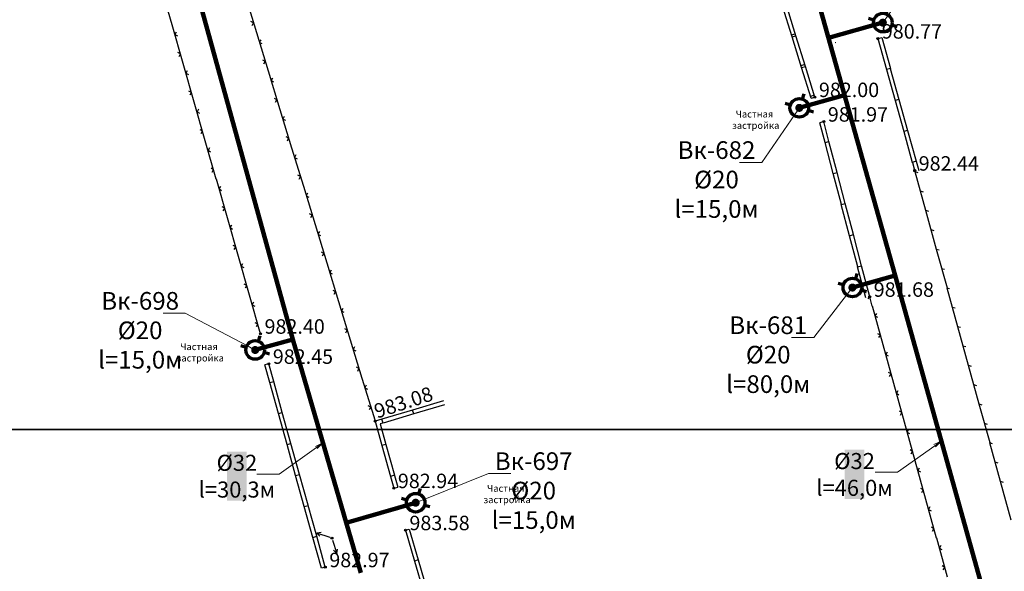
# Model space of a CAD drawing. Units: feet. Extents: x -1455 to 12004, y -2639 to 2021.
# Drawn here: x 523 to 646, y 706 to 775 of the extents above; entities that cross this region are included whole.
import ezdxf
from ezdxf import colors
from ezdxf.entities.mleader import LeaderData, LeaderLine
from ezdxf.math import Vec2, Vec3

# ---------------------------------------------------------------- set-up
doc = ezdxf.new("R2010")
doc.units = ezdxf.units.FT
doc.header["$MEASUREMENT"] = 0
doc.linetypes.add('CONTI', pattern=[0])
for name, color, linetype, lineweight in [('0_В1 d 20', 5, 'B1', 90), ('0_В1 d 25', 5, 'B1', 90), ('0_В1 d 32', 5, 'B1', 90), ('0_Выноска', 250, 'Continuous', 9), ('Выноски-2', 250, 'Continuous', 18)]:
    doc.layers.add(name, color=color, linetype=linetype, lineweight=lineweight)
for name, color, linetype in [('PI_OT0', 13, 'CONTI'), ('PI_ST0', 6, 'CONTI'), ('SIT_L0', 7, 'CONTI')]:
    doc.layers.add(name, color=color, linetype=linetype)
doc.styles.add('GOST-2.304_Type-B', font='GOST_Common.ttf')
doc.styles.get("Standard").update_dxf_attribs({"font": 'isocpeur.ttf'})
doc.linetypes.add('B1', pattern='A,20,-0.3,["B1",Standard,S=1.5,R=0,X=0,Y=-0.75],-2.5,20', length=42.8)

# ---------------------------------------------------------------- blocks, each defined once
blk = doc.blocks.new('11111115')
at = {"color": 1, "lineweight": 70}
for p, q in [((24522.16, -7699.6), (24521.96, -7700.26)), ((24520.48, -7701.03), (24519.82, -7700.83)), ((24523.36, -7701.88), (24522.7, -7701.68))]:
    blk.add_line(p, q, dxfattribs=at)
blk.add_circle((24521.59, -7701.35), 1.16, dxfattribs=at)
blk = doc.blocks.new('_Dot')
at = {"color": 0, "linetype": 'ByBlock', "lineweight": -2}
blk.add_line((-0.5, 0), (-1, 0), dxfattribs=at)
at = {"color": 0, "linetype": 'ByBlock', "const_width": 0.5}
blk.add_lwpolyline([(-0.25, 0, 1), (0.25, 0, 1)], format="xyb", close=True, dxfattribs=at)
blk = doc.blocks.new('_Open')
at = {"color": 0, "linetype": 'ByBlock', "lineweight": -2}
for p, q in [((-1, 0.17), (0, 0)), ((-1, -0.17), (0, 0)), ((0, 0), (-1, 0))]:
    blk.add_line(p, q, dxfattribs=at)

msp = doc.modelspace()

# ---------------------------------------------------------------- linework, layer by layer
at = {"linetype": 'Continuous'}
for p, q in [((630.24, 772.69), (630.72, 772.82)), ((623.52, 762.35), (623.02987, 762.22049)), ((554.46, 732.19), (553.98, 732.06)), ((570.02, 716.71), (570.5, 716.84)), ((571.46, 711.47), (571.94, 711.61)), ((561.49, 706.86), (561.01, 706.73))]:
    msp.add_line(p, q, dxfattribs=at)
at = {"layer": '0_В1 d 32', "ltscale": 0.3}
for points in [[(632.3802, 743.17074), (644.77358, 698.8594)], [(557.4563, 735.20681), (565.89818, 706.16098)]]:
    msp.add_lwpolyline(points, dxfattribs=at)
at = {"layer": 'PI_ST0', "color": 6}
for centre in [(630.24, 772.69), (622.41083, 765.40732), (623.52, 762.35), (634.82667, 756.24977), (629.23, 740.54), (553.43, 735.94), (554.46, 732.19), (567.69, 725.04), (570.02, 716.71), (562.32, 710.49), (571.46, 711.47), (561.49, 706.86)]:
    msp.add_circle(centre, 0.125, dxfattribs=at)
for p in [(630.24, 772.69), (622.41083, 765.40732), (623.52, 762.35), (634.82667, 756.24977), (629.23, 740.54), (553.43, 735.94), (554.46, 732.19), (567.69, 725.04), (570.02, 716.71), (571.46, 711.47), (562.32, 710.49), (561.49, 706.86)]:
    msp.add_point(p, dxfattribs=at)
at = {"layer": 'SIT_L0', "color": 7}
for p, q in [((542.43, 774.4), (541.06, 779.21)), ((551.46, 778.23), (552.92, 773.45)), ((620.05, 773.05), (618.87, 776.87)), ((619.57, 772.9), (618.39, 776.72)), ((543.81, 769.59), (542.44, 774.4)), ((552.55, 774.64), (552.24, 774.81)), ((552.39, 774.33), (552.55, 774.64)), ((542.95, 773.5), (542.78, 773.2)), ((542.78, 773.2), (543.09, 773.02)), ((552.92, 773.44), (554.38, 768.66)), ((619.98, 773.29), (619.5, 773.14)), ((553.45, 772.56), (553.28, 772.24)), ((553.28, 772.24), (553.6, 772.08)), ((619.57, 772.9), (620.05, 773.05)), ((620.75, 769.08), (619.57, 772.9)), ((621.23, 769.23), (620.05, 773.05)), ((630.24, 772.69), (631.31, 768.84)), ((630.72, 772.82), (631.8, 768.97)), ((543.47, 770.79), (543.16, 770.96)), ((543.29, 770.48), (543.47, 770.79)), ((545.18, 764.78), (543.81, 769.59)), ((554.01, 769.85), (553.7, 770.02)), ((553.85, 769.54), (554.01, 769.85)), ((621.16, 769.47), (620.68, 769.32)), ((544.32, 768.69), (544.15, 768.39)), ((544.15, 768.39), (544.46, 768.21)), ((554.38, 768.66), (555.84, 763.88)), ((620.75, 769.08), (621.23, 769.23)), ((621.93, 765.26), (620.75, 769.08)), ((622.41, 765.41), (621.23, 769.23)), ((631.8, 768.97), (631.31, 768.84)), ((631.31, 768.84), (632.38, 764.99)), ((631.79, 768.97), (632.87, 765.12)), ((554.91, 767.78), (554.74, 767.46)), ((554.74, 767.46), (555.06, 767.3)), ((544.84, 765.98), (544.53, 766.15)), ((544.66, 765.67), (544.84, 765.98)), ((546.56, 759.98), (545.19, 764.79)), ((555.47, 765.07), (555.16, 765.24)), ((555.31, 764.76), (555.47, 765.07)), ((622.34, 765.65), (621.86, 765.5)), ((621.93, 765.26), (622.41, 765.41)), ((632.87, 765.12), (632.38, 764.99)), ((632.39, 764.98), (633.46, 761.13)), ((632.87, 765.11), (633.95, 761.26)), ((545.7, 763.89), (545.53, 763.59)), ((545.53, 763.59), (545.84, 763.41)), ((555.84, 763.88), (557.3, 759.1)), ((556.37, 763), (556.2, 762.68)), ((556.2, 762.68), (556.52, 762.52)), ((623.68, 759.76), (623.03, 762.22)), ((624.16, 759.89), (623.52, 762.35)), ((546.22, 761.18), (545.91, 761.35)), ((546.04, 760.87), (546.22, 761.18)), ((633.95, 761.26), (633.46, 761.13)), ((633.46, 761.13), (634.53, 757.28)), ((633.94, 761.26), (635.02, 757.41)), ((547.93, 755.17), (546.56, 759.98)), ((556.93, 760.29), (556.62, 760.46)), ((556.77, 759.98), (556.93, 760.29)), ((623.67, 759.76), (624.16, 759.89)), ((624.69, 755.89), (623.67, 759.76)), ((625.17, 756.02), (624.16, 759.89)), ((547.07, 759.08), (546.9, 758.78)), ((546.9, 758.78), (547.21, 758.6)), ((557.3, 759.1), (558.76, 754.32)), ((557.83, 758.22), (557.66, 757.9)), ((557.66, 757.9), (557.98, 757.74)), ((635.02, 757.41), (634.53, 757.28)), ((634.54, 757.28), (634.86, 756.13)), ((635.02, 757.41), (635.34, 756.26)), ((547.59, 756.37), (547.28, 756.54)), ((547.41, 756.06), (547.59, 756.37)), ((624.69, 755.89), (625.18, 756.02)), ((626.19, 752.15), (625.18, 756.02)), ((634.86, 756.13), (635.2, 756.02)), ((634.86, 756.13), (636.19, 751.31)), ((549.31, 750.36), (547.94, 755.17)), ((558.39, 755.51), (558.08, 755.68)), ((558.23, 755.2), (558.39, 755.51)), ((625.71, 752.02), (624.69, 755.89)), ((548.45, 754.27), (548.28, 753.97)), ((548.28, 753.97), (548.59, 753.79)), ((558.76, 754.31), (560.22, 749.53)), ((635.52, 753.72), (635.87, 753.61)), ((559.29, 753.43), (559.12, 753.11)), ((559.12, 753.11), (559.44, 752.95)), ((548.97, 751.56), (548.66, 751.73)), ((548.79, 751.25), (548.97, 751.56)), ((625.7, 752.02), (626.19, 752.15)), ((626.72, 748.15), (625.7, 752.02)), ((627.2, 748.28), (626.19, 752.15)), ((636.19, 751.31), (636.53, 751.2)), ((636.19, 751.31), (637.52, 746.49)), ((550.68, 745.55), (549.31, 750.36)), ((559.85, 750.72), (559.54, 750.89)), ((559.69, 750.41), (559.85, 750.72)), ((549.82, 749.46), (549.65, 749.16)), ((549.65, 749.16), (549.96, 748.98)), ((560.22, 749.53), (561.68, 744.75)), ((560.75, 748.65), (560.58, 748.33)), ((636.85, 748.9), (637.2, 748.79)), ((560.58, 748.33), (560.9, 748.17)), ((626.72, 748.15), (627.21, 748.28)), ((627.74, 744.28), (626.72, 748.15)), ((628.22, 744.41), (627.21, 748.28)), ((550.34, 746.75), (550.03, 746.92)), ((550.16, 746.44), (550.34, 746.75)), ((637.52, 746.49), (637.86, 746.38)), ((637.52, 746.49), (638.85, 741.67)), ((552.06, 740.75), (550.69, 745.56)), ((561.31, 745.94), (561, 746.11)), ((561.15, 745.63), (561.31, 745.94)), ((551.2, 744.66), (551.03, 744.36)), ((551.03, 744.36), (551.34, 744.18)), ((561.68, 744.75), (563.14, 739.97)), ((562.21, 743.87), (562.04, 743.55)), ((627.73, 744.28), (628.22, 744.41)), ((628.75, 740.41), (627.73, 744.28)), ((629.23, 740.54), (628.22, 744.41)), ((638.18, 744.08), (638.53, 743.97)), ((562.04, 743.55), (562.36, 743.39)), ((551.72, 741.95), (551.41, 742.12)), ((551.54, 741.64), (551.72, 741.95)), ((562.77, 741.16), (562.46, 741.33)), ((638.84, 741.67), (639.18, 741.56)), ((638.84, 741.67), (640.17, 736.85)), ((553.43, 735.94), (552.06, 740.75)), ((562.61, 740.85), (562.77, 741.16)), ((629.04, 740.27), (629.2, 740.53)), ((629.55, 739.37), (629.23, 740.54)), ((552.57, 739.85), (552.4, 739.55)), ((552.4, 739.55), (552.71, 739.37)), ((563.13, 739.97), (564.59, 735.19)), ((563.66, 739.09), (563.49, 738.77)), ((630.89, 734.55), (629.56, 739.37)), ((639.5, 739.26), (639.85, 739.15)), ((563.49, 738.77), (563.81, 738.61)), ((630.06, 738.47), (629.89, 738.16)), ((629.89, 738.16), (630.2, 737.99)), ((553.09, 737.14), (552.78, 737.31)), ((552.91, 736.83), (553.09, 737.14)), ((564.22, 736.38), (563.91, 736.55)), ((564.06, 736.07), (564.22, 736.38)), ((640.17, 736.85), (640.51, 736.74)), ((640.17, 736.85), (641.5, 732.03)), ((564.59, 735.19), (566.05, 730.41)), ((630.56, 735.75), (630.25, 735.93)), ((630.38, 735.45), (630.56, 735.75)), ((565.12, 734.31), (564.95, 733.99)), ((564.95, 733.99), (565.27, 733.83)), ((632.22, 729.73), (630.89, 734.55)), ((640.83, 734.44), (641.18, 734.33)), ((631.39, 733.65), (631.22, 733.34)), ((631.22, 733.34), (631.53, 733.17)), ((554.59, 729.86), (553.98, 732.06)), ((555.07, 729.99), (554.46, 732.19)), ((565.68, 731.6), (565.37, 731.77)), ((565.52, 731.29), (565.68, 731.6)), ((641.5, 732.03), (641.84, 731.92)), ((641.5, 732.03), (642.83, 727.21)), ((566.05, 730.4), (567.51, 725.62)), ((631.89, 730.93), (631.58, 731.11)), ((631.71, 730.63), (631.89, 730.93)), ((554.59, 729.85), (555.07, 729.98)), ((555.66, 726), (554.59, 729.85)), ((556.14, 726.13), (555.07, 729.98)), ((566.58, 729.52), (566.41, 729.2)), ((566.41, 729.2), (566.73, 729.04)), ((633.56, 724.91), (632.23, 729.73)), ((642.16, 729.62), (642.51, 729.51)), ((632.73, 728.83), (632.56, 728.52)), ((632.56, 728.52), (632.87, 728.35)), ((567.14, 726.81), (566.83, 726.98)), ((566.98, 726.5), (567.14, 726.81)), ((576.19, 727.58), (572.36, 726.43)), ((576.33, 727.1), (572.5, 725.96)), ((642.83, 727.21), (643.17, 727.1)), ((642.83, 727.21), (644.16, 722.39)), ((555.66, 726), (556.14, 726.13)), ((556.73, 722.15), (555.66, 726)), ((557.21, 722.28), (556.14, 726.13)), ((567.51, 725.62), (567.69, 725.04)), ((572.36, 726.43), (568.53, 725.28)), ((572.5, 725.95), (568.67, 724.81)), ((572.5, 725.96), (572.36, 726.43)), ((633.23, 726.11), (632.92, 726.29)), ((633.05, 725.81), (633.23, 726.11)), ((568.52, 725.29), (567.69, 725.04)), ((567.7, 725.04), (568.54, 722.03)), ((568.66, 724.81), (568.3, 724.7)), ((568.31, 724.7), (569.02, 722.16)), ((568.67, 724.81), (568.53, 725.28)), ((634.89, 720.09), (633.56, 724.91)), ((643.49, 724.8), (643.84, 724.69)), ((634.06, 724.01), (633.89, 723.7)), ((633.89, 723.7), (634.2, 723.53)), ((556.73, 722.14), (557.21, 722.27)), ((557.8, 718.29), (556.73, 722.14)), ((558.28, 718.42), (557.21, 722.27)), ((568.53, 722.03), (569.61, 718.18)), ((569.02, 722.16), (568.54, 722.03)), ((569.01, 722.16), (570.09, 718.31)), ((644.15, 722.39), (644.49, 722.28)), ((644.15, 722.39), (645.48, 717.57)), ((634.56, 721.29), (634.25, 721.47)), ((634.38, 720.99), (634.56, 721.29)), ((636.23, 715.28), (634.9, 720.1)), ((635.4, 719.2), (635.23, 718.89)), ((644.81, 719.98), (645.16, 719.87)), ((557.8, 718.29), (558.28, 718.42)), ((558.87, 714.44), (557.8, 718.29)), ((559.35, 714.57), (558.28, 718.42)), ((570.09, 718.31), (569.61, 718.18)), ((569.61, 718.17), (570.02, 716.71)), ((570.09, 718.3), (570.5, 716.84)), ((635.23, 718.89), (635.54, 718.72)), ((645.48, 717.57), (645.82, 717.46)), ((645.48, 717.57), (646.81, 712.75)), ((635.9, 716.48), (635.59, 716.66)), ((635.72, 716.18), (635.9, 716.48)), ((558.87, 714.43), (559.35, 714.56)), ((559.94, 710.58), (558.87, 714.43)), ((560.42, 710.71), (559.35, 714.56)), ((637.56, 710.46), (636.23, 715.28)), ((636.73, 714.38), (636.56, 714.07)), ((636.56, 714.07), (636.87, 713.9)), ((637.23, 711.66), (636.92, 711.84)), ((559.94, 710.58), (560.42, 710.71)), ((560.97, 711.19), (560.42, 711.11)), ((562.08, 710.57), (560.42, 711.11)), ((560.42, 711.11), (560.82, 710.72)), ((561.49, 706.86), (560.42, 710.71)), ((571.46, 711.47), (572.58, 707.63)), ((571.94, 711.61), (573.06, 707.77)), ((637.05, 711.36), (637.23, 711.66)), ((561.01, 706.73), (559.94, 710.58)), ((562.39, 710.25), (562.91, 708.58)), ((638.9, 705.64), (637.57, 710.46)), ((638.07, 709.56), (637.9, 709.25)), ((562.52, 708.98), (562.91, 708.58)), ((562.91, 708.58), (563, 709.13)), ((637.9, 709.25), (638.21, 709.08)), ((573.06, 707.77), (572.58, 707.63)), ((572.58, 707.63), (573.7, 703.79)), ((573.06, 707.77), (574.18, 703.93)), ((638.57, 706.84), (638.26, 707.02)), ((638.39, 706.54), (638.57, 706.84))]:
    msp.add_line(p, q, dxfattribs=at)

# ---------------------------------------------------------------- block references
for p in [(-23890.72674, 8476.03702), (-23901.11856, 8465.42112), (-23894.51501, 8443.04203), (-23968.8264, 8435.26978), (-23948.85672, 8416.24786)]:
    msp.add_blockref('11111115', p)

# ---------------------------------------------------------------- texts
at = {"linetype": 'Continuous', "insert": (624.16005, 772.98128), "char_height": 0.85, "attachment_point": 1, "rotation": 0.0814593}
msp.add_mtext_dynamic_manual_height_columns('Г.', width=0.85, gutter_width=1, heights=[0], dxfattribs=at)
at = {"layer": 'PI_OT0', "color": 13, "style": 'GOST-2.304_Type-B'}
for s, p in [('980.77', (630.74, 772.69)), ('982.00', (622.91083, 765.40732)), ('981.97', (624.02, 762.35)), ('982.44', (635.32667, 756.24977)), ('981.68', (629.73, 740.54)), ('982.40', (553.93, 735.94)), ('982.45', (554.96, 732.19)), ('982.94', (570.52, 716.71)), ('983.58', (571.96, 711.47)), ('982.97', (561.99, 706.86))]:
    msp.add_text(s, height=1.8, dxfattribs=at).set_placement(p)
msp.add_text('983.08', height=1.8, rotation=18.1938757, dxfattribs=at).set_placement((567.93279, 725.36177))

# ---------------------------------------------------------------- next in the draw order: leaders
at = {"layer": 'Выноски-2', "color": 1}
ml = msp.add_multileader_mtext('Standard', dxfattribs=at)
ml.set_content('{\\C5;Вк-683\\P%%C20\\Pl=15,0м}', color=6, style='GOST-2.304_Type-B')
ml.set_leader_properties(color=251, linetype='ByLayer', lineweight=15)
ml.set_arrow_properties(name='DOT')
ml.build(insert=Vec2(0, 0))
ml.multileader.update_dxf_attribs({"text_left_attachment_type": 6, "text_right_attachment_type": 6, "dogleg_length": 1, "arrow_head_size": 1})
ctx = ml.context
ctx.base_point, ctx.char_height, ctx.arrow_head_size, ctx.landing_gap_size, ctx.plane_origin = Vec3(639.03761, 784.70779), 2.2, 1, 0.1116, Vec3(656.54641, 786.76738)
ctx.left_attachment, ctx.right_attachment, ctx.text_align_type = 6, 6, 1
notes = []
notes.append((ctx, [(0, (1, 1, 0), (638.03761, 784.70779), (1, 0), 1, [(0, [(630.8644, 774.68224)], 0, [])])]))
ctx.mtext.insert, ctx.mtext.width, ctx.mtext.alignment, ctx.mtext.flow_direction = Vec3(643.6592, 787.34779), 1.643804, 2, 5
ctx.mtext.has_bg_fill, ctx.mtext.bg_color, ctx.mtext.bg_scale_factor, ctx.mtext.bg_transparency, ctx.mtext.use_window_bg_color = 1, -1073741824, 1.2, 0, 1
ml = msp.add_multileader_mtext('Standard', dxfattribs=at)
ml.set_content('{\\C5;Вк-682\\P%%C20\\Pl=15,0м}', color=6, style='GOST-2.304_Type-B')
ml.set_leader_properties(color=251, linetype='ByLayer', lineweight=15)
ml.set_arrow_properties(name='DOT')
ml.build(insert=Vec2(0, 0))
ml.multileader.update_dxf_attribs({"text_left_attachment_type": 6, "text_right_attachment_type": 6, "dogleg_length": 1, "arrow_head_size": 1})
ctx = ml.context
ctx.base_point, ctx.char_height, ctx.arrow_head_size, ctx.landing_gap_size, ctx.plane_origin = Vec3(605.54704, 757.268), 2.2, 1, 0.1116, Vec3(646.2682, 775.58104)
ctx.left_attachment, ctx.right_attachment, ctx.text_align_type = 6, 6, 1
notes.append((ctx, [(1, (1, 1, 0), (615.79023, 757.268), (-1, 0), 1, [(0, [(620.47258, 764.06634)], 0, [])])]))
ctx.mtext.insert, ctx.mtext.width, ctx.mtext.alignment, ctx.mtext.flow_direction = Vec3(610.16863, 759.908), 1.643804, 2, 5
ctx.mtext.has_bg_fill, ctx.mtext.bg_color, ctx.mtext.bg_scale_factor, ctx.mtext.bg_transparency, ctx.mtext.use_window_bg_color = 1, -1073741824, 1.2, 0, 1
ml = msp.add_multileader_mtext('Standard', dxfattribs=at)
ml.set_content('{\\C5;Вк-698\\P%%C20\\Pl=15,0м}', color=6, style='GOST-2.304_Type-B')
ml.set_leader_properties(color=251, linetype='ByLayer', lineweight=15)
ml.set_arrow_properties(name='DOT')
ml.build(insert=Vec2(0, 0))
ml.multileader.update_dxf_attribs({"text_left_attachment_type": 6, "text_right_attachment_type": 6, "dogleg_length": 1, "arrow_head_size": 1})
ctx = ml.context
ctx.base_point, ctx.char_height, ctx.arrow_head_size, ctx.landing_gap_size, ctx.plane_origin = Vec3(533.83047, 738.49184), 2.2, 1, 0.1116, Vec3(578.44675, 746.00014)
ctx.left_attachment, ctx.right_attachment, ctx.text_align_type = 6, 6, 1
notes.append((ctx, [(1, (1, 1, 0), (544.07367, 738.49184), (-1, 0), 1, [(0, [(552.76474, 733.915)], 0, [])])]))
ctx.mtext.insert, ctx.mtext.width, ctx.mtext.alignment, ctx.mtext.flow_direction = Vec3(538.45207, 741.13184), 1.643804, 2, 5
ctx.mtext.has_bg_fill, ctx.mtext.bg_color, ctx.mtext.bg_scale_factor, ctx.mtext.bg_transparency, ctx.mtext.use_window_bg_color = 1, -1073741824, 1.2, 0, 1
ml = msp.add_multileader_mtext('Standard', dxfattribs=at)
ml.set_content('{\\C5;Вк-681\\P%%C20\\Pl=80,0м}', color=6, style='GOST-2.304_Type-B')
ml.set_leader_properties(color=251, linetype='ByLayer', lineweight=15)
ml.set_arrow_properties(name='DOT')
ml.build(insert=Vec2(0, 0))
ml.multileader.update_dxf_attribs({"text_left_attachment_type": 6, "text_right_attachment_type": 6, "dogleg_length": 1, "arrow_head_size": 1})
ctx = ml.context
ctx.base_point, ctx.char_height, ctx.arrow_head_size, ctx.landing_gap_size, ctx.plane_origin = Vec3(611.92698, 735.45936), 2.2, 1, 0.1116, Vec3(652.75814, 753.77239)
ctx.left_attachment, ctx.right_attachment, ctx.text_align_type = 6, 6, 1
notes.append((ctx, [(1, (1, 1, 0), (622.28017, 735.45936), (-1, 0), 1, [(0, [(627.07613, 741.68725)], 0, [])])]))
ctx.mtext.insert, ctx.mtext.width, ctx.mtext.alignment, ctx.mtext.flow_direction = Vec3(616.60357, 738.09936), 1.643804, 2, 5
ctx.mtext.has_bg_fill, ctx.mtext.bg_color, ctx.mtext.bg_scale_factor, ctx.mtext.bg_transparency, ctx.mtext.use_window_bg_color = 1, -1073741824, 1.2, 0, 1
ml = msp.add_multileader_mtext('Standard', dxfattribs=at)
ml.set_content('{\\C5;Вк-697\\P%%C20\\Pl=15,0м}', color=6, style='GOST-2.304_Type-B')
ml.set_leader_properties(color=251, linetype='ByLayer', lineweight=15)
ml.set_arrow_properties(name='DOT')
ml.build(insert=Vec2(0, 0))
ml.multileader.update_dxf_attribs({"text_left_attachment_type": 6, "text_right_attachment_type": 6, "dogleg_length": 1, "arrow_head_size": 1})
ctx = ml.context
ctx.base_point, ctx.char_height, ctx.arrow_head_size, ctx.landing_gap_size, ctx.plane_origin = Vec3(582.79472, 718.53163), 2.2, 1, 0.1116, Vec3(598.41643, 726.97822)
ctx.left_attachment, ctx.right_attachment, ctx.text_align_type = 6, 6, 1
notes.append((ctx, [(0, (1, 1, 0), (581.79472, 718.53163), (1, 0), 1, [(0, [(572.73442, 714.89309)], 0, [])])]))
ctx.mtext.insert, ctx.mtext.width, ctx.mtext.alignment, ctx.mtext.flow_direction = Vec3(587.42215, 721.17163), 1.643804, 2, 5
ctx.mtext.has_bg_fill, ctx.mtext.bg_color, ctx.mtext.bg_scale_factor, ctx.mtext.bg_transparency, ctx.mtext.use_window_bg_color = 1, -1073741824, 1.2, 0, 1
for ctx, leaders in notes:
    for number, flags, end, landing, length, lines in leaders:
        leader = LeaderData()
        leader.index, (leader.has_last_leader_line, leader.has_dogleg_vector, leader.attachment_direction) = number, flags
        leader.last_leader_point, leader.dogleg_vector, leader.dogleg_length = Vec3(end), Vec3(landing), length
        for number, points, colour, breaks in lines:
            line = LeaderLine()
            line.index, line.vertices, line.color, line.breaks = number, Vec3.list(points), colors.encode_raw_color(colour), breaks
            leader.lines.append(line)
        ctx.leaders.append(leader)

# ---------------------------------------------------------------- next in the draw order: linework, layer by layer
at = {"linetype": 'Continuous'}
for points in [[(409.79073, 1253.01217), (1225.79073, 1253.01217), (1225.79073, 724.01217), (1030.7731, 724.01217), (1030.7731, 724.01217), (409.79073, 724.01217), (409.79073, 1253.01217)], [(194.69777, 724.01217), (1010.69777, 724.01217), (1010.69777, 195.01217), (815.68015, 195.01217), (815.68015, 195.01217), (194.69777, 195.01217), (194.69777, 724.01217)]]:
    msp.add_lwpolyline(points, dxfattribs=at)
at = {"layer": '0_В1 d 20', "ltscale": 0.3}
for points in [[(630.8644, 774.68224), (624.09623, 772.78926)], [(620.47258, 764.06634), (626.09603, 765.63916)], [(627.07613, 741.68725), (632.3802, 743.17074)], [(552.76474, 733.915), (557.4563, 735.20681)], [(572.73442, 714.89309), (564.09045, 712.3808)]]:
    msp.add_lwpolyline(points, dxfattribs=at)
at = {"layer": '0_В1 d 25', "ltscale": 0.3}
msp.add_lwpolyline([(534.23743, 819.53246), (557.4563, 735.20681)], dxfattribs=at)
at = {"layer": '0_В1 d 32', "ltscale": 0.3}
msp.add_lwpolyline([(613.95527, 809.04726), (632.3802, 743.17074)], dxfattribs=at)

# ---------------------------------------------------------------- next in the draw order: texts
at = {"linetype": 'Continuous', "char_height": 0.85, "attachment_point": 1, "rotation": 0.0814593}
for insert in [(614.03756, 763.71606), (544.92062, 734.75027), (583.09713, 717.10689)]:
    msp.add_mtext_dynamic_manual_height_columns('\\pi-1.7425;Частная \\P\\pi-2.27375;застройка', width=0.85, gutter_width=1, heights=[0], dxfattribs=dict(at, insert=insert))

# ---------------------------------------------------------------- next in the draw order: leaders
at = {"layer": '0_Выноска'}
ml = msp.add_multileader_mtext('Standard', dxfattribs=at)
ml.set_content('{\\fISOCPEUR|b0|i0|c0|p34;\\C256;%%C\\fISOCPEUR|b0|i0|c204|p34;32\\fISOCPEUR|b0|i0|c0|p34;\\P\\pxqc;l=\\fISOCPEUR|b0|i0|c204|p34;30,3м}', color=6, style='GOST-2.304_Type-B')
ml.set_leader_properties(color=256, linetype='ByLayer', lineweight=15)
ml.set_arrow_properties(name='OPEN')
ml.build(insert=Vec2(0, 0))
ml.multileader.update_dxf_attribs({"text_left_attachment_type": 6, "text_right_attachment_type": 6, "dogleg_length": 1, "arrow_head_size": 1})
ctx = ml.context
ctx.base_point, ctx.char_height, ctx.arrow_head_size, ctx.landing_gap_size, ctx.plane_origin = Vec3(546.22989, 718.46727), 2, 1, 0.1116, Vec3(601.26292, 742.95088)
ctx.left_attachment, ctx.right_attachment, ctx.text_align_type = 6, 6, 1
notes = []
notes.append((ctx, [(1, (1, 1, 0), (555.75308, 718.46727), (-1, 0), 1, [(0, [(561.19113, 722.35643)], 0, [])])]))
ctx.mtext.insert, ctx.mtext.width, ctx.mtext.alignment, ctx.mtext.flow_direction = Vec3(550.49148, 720.86727), 1.643804, 2, 5
ctx.mtext.has_bg_fill, ctx.mtext.bg_color, ctx.mtext.bg_scale_factor, ctx.mtext.bg_transparency, ctx.mtext.use_window_bg_color = 1, -1023414017, 1.2, 0, 0
ml = msp.add_multileader_mtext('Standard', dxfattribs=at)
ml.set_content('{\\fISOCPEUR|b0|i0|c0|p34;\\C256;%%C\\fISOCPEUR|b0|i0|c204|p34;32\\fISOCPEUR|b0|i0|c0|p34;\\P\\pxqc;l=\\fISOCPEUR|b0|i0|c204|p34;46,0м}', color=6, style='GOST-2.304_Type-B')
ml.set_leader_properties(color=256, linetype='ByLayer', lineweight=15)
ml.set_arrow_properties(name='OPEN')
ml.build(insert=Vec2(0, 0))
ml.multileader.update_dxf_attribs({"text_left_attachment_type": 6, "text_right_attachment_type": 6, "dogleg_length": 1, "arrow_head_size": 1})
ctx = ml.context
ctx.base_point, ctx.char_height, ctx.arrow_head_size, ctx.landing_gap_size, ctx.plane_origin = Vec3(622.97993, 718.68375), 2, 1, 0.1116, Vec3(678.21297, 743.16736)
ctx.left_attachment, ctx.right_attachment, ctx.text_align_type = 6, 6, 1
notes.append((ctx, [(1, (1, 1, 0), (632.70312, 718.68375), (-1, 0), 1, [(0, [(638.14118, 722.57292)], 0, [])])]))
ctx.mtext.insert, ctx.mtext.width, ctx.mtext.alignment, ctx.mtext.flow_direction = Vec3(627.34153, 721.08375), 1.643804, 2, 5
ctx.mtext.has_bg_fill, ctx.mtext.bg_color, ctx.mtext.bg_scale_factor, ctx.mtext.bg_transparency, ctx.mtext.use_window_bg_color = 1, -1023414017, 1.2, 0, 0
for ctx, leaders in notes:
    for number, flags, end, landing, length, lines in leaders:
        leader = LeaderData()
        leader.index, (leader.has_last_leader_line, leader.has_dogleg_vector, leader.attachment_direction) = number, flags
        leader.last_leader_point, leader.dogleg_vector, leader.dogleg_length = Vec3(end), Vec3(landing), length
        for number, points, colour, breaks in lines:
            line = LeaderLine()
            line.index, line.vertices, line.color, line.breaks = number, Vec3.list(points), colors.encode_raw_color(colour), breaks
            leader.lines.append(line)
        ctx.leaders.append(leader)

doc.saveas('drawing.dxf')
